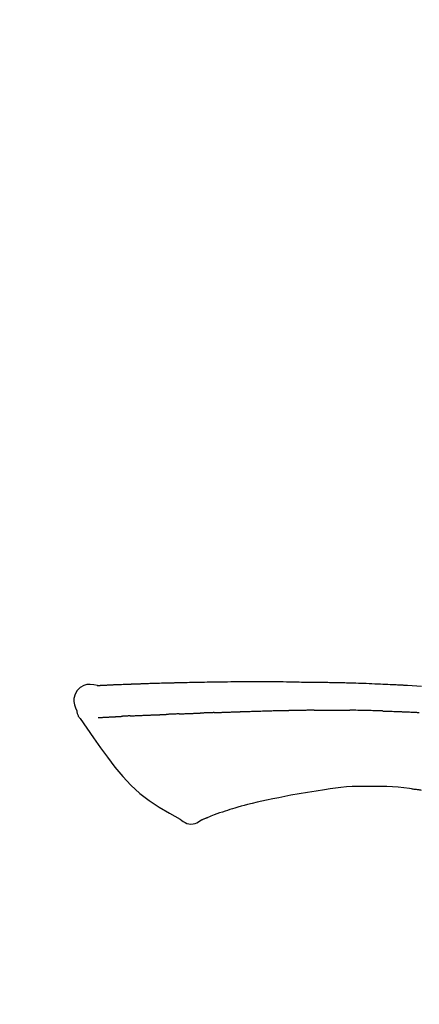
# Model space of a CAD drawing. Units: inches. Extents: x 0 to 26473, y -25 to 8845.
# Drawn here: x 11648 to 11676, y 3083 to 3153 of the extents above; entities that cross this region are included whole.
import ezdxf

# ---------------------------------------------------------------- set-up
doc = ezdxf.new("R2010")
doc.units = ezdxf.units.IN
doc.header["$MEASUREMENT"] = 0
doc.layers.get('DEFPOINTS').update_dxf_attribs({"color": 146})
doc.layers.add('150-機器', color=8, linetype='Continuous')
doc.layers.add('166-寸法B', color=11, linetype='Continuous')
doc.styles.add('KH001', font='txt')
doc.dimstyles.new('KH1xx030', dxfattribs={"dimscale": 30, "dimtxt": 2, "dimasz": 0.6, "dimexe": 0.3, "dimexo": 1.2, "dimgap": 0.5, "dimtad": 3, "dimdec": 1, "dimdsep": 46, "dimlunit": 6, "dimtxsty": 'KH001', "dimblk": 'DOT', "dimcen": 1, "dimdle": 1, "dimclrd": 256, "dimclre": 256, "dimclrt": 256, "dimadec": 0, "dimazin": 0, "dimtfac": 1, "dimtdec": 1, "dimtix": 1, "dimtmove": 2, "dimatfit": 3, "dimldrblk": 'CLOSEDBLANK', "dimfxl": 1, "dimtolj": 1, "dimtzin": 0, "dimlwd": -1, "dimlwe": -1, "dimarcsym": 0})

# ---------------------------------------------------------------- blocks, each defined once
blk = doc.blocks.new('F402_D')
at = {"layer": '150-機器', "color": 13, "linetype": 'Continuous'}
for points in [[(-124.735, 208.17), (-124.989, 208.215), (-125.24, 208.243), (-125.482, 208.237), (-125.712, 208.178), (-125.962, 208.028), (-126.172, 207.806), (-126.325, 207.54), (-126.404, 207.253), (-126.406, 207.025), (-126.365, 206.8), (-126.295, 206.577), (-126.21, 206.355)], [(-124.739, 208.168), (-124.739, 208.169), (-124.739, 208.171), (-124.739, 208.172), (-124.739, 208.173), (-124.733, 208.18), (-124.722, 208.181), (-124.708, 208.178), (-124.692, 208.174), (-124.629, 208.164), (-124.577, 208.168), (-124.53, 208.178), (-124.481, 208.185), (-124.413, 208.189), (-124.346, 208.192), (-124.279, 208.195), (-124.212, 208.198), (-124.161, 208.201), (-124.111, 208.203), (-124.061, 208.205), (-124.01, 208.207), (-123.996, 208.208), (-123.981, 208.209), (-123.966, 208.209), (-123.952, 208.21), (-123.95, 208.21), (-123.949, 208.21), (-123.947, 208.21), (-123.946, 208.21), (-123.945, 208.21), (-123.944, 208.21), (-123.943, 208.21), (-123.941, 208.21), (-123.94, 208.211), (-123.939, 208.211), (-123.938, 208.211), (-123.937, 208.211), (-123.936, 208.211), (-123.935, 208.211), (-123.933, 208.211), (-123.932, 208.211), (-123.931, 208.211), (-123.93, 208.211), (-123.929, 208.211), (-123.928, 208.211), (-123.927, 208.211), (-123.925, 208.211), (-123.924, 208.211), (-123.923, 208.211), (-123.922, 208.211), (-123.921, 208.211), (-123.92, 208.211), (-123.919, 208.212), (-123.917, 208.212), (-123.916, 208.212), (-123.915, 208.212), (-123.914, 208.212), (-123.909, 208.212), (-123.903, 208.212), (-123.898, 208.212), (-123.892, 208.213), (-123.876, 208.213), (-123.86, 208.214), (-123.844, 208.215), (-123.828, 208.216), (-123.8, 208.217), (-123.773, 208.219), (-123.745, 208.22), (-123.717, 208.221), (-123.678, 208.223), (-123.638, 208.225), (-123.598, 208.227), (-123.558, 208.229), (-123.475, 208.232), (-123.391, 208.236), (-123.308, 208.239), (-123.224, 208.243), (-123.117, 208.247), (-123.009, 208.251), (-122.902, 208.255), (-122.794, 208.26), (-122.703, 208.263), (-122.612, 208.266), (-122.52, 208.269), (-122.429, 208.273), (-122.396, 208.274), (-122.363, 208.275), (-122.33, 208.276), (-122.298, 208.277), (-122.295, 208.277), (-122.292, 208.278), (-122.289, 208.278), (-122.285, 208.278), (-122.284, 208.278), (-122.283, 208.278), (-122.282, 208.278), (-122.281, 208.278), (-122.28, 208.278), (-122.279, 208.278), (-122.277, 208.278), (-122.276, 208.278), (-122.275, 208.278), (-122.274, 208.278), (-122.273, 208.278), (-122.272, 208.278), (-122.271, 208.278), (-122.269, 208.278), (-122.268, 208.278), (-122.267, 208.278), (-122.266, 208.278), (-122.265, 208.278), (-122.264, 208.279), (-122.263, 208.279), (-122.253, 208.279), (-122.242, 208.279), (-122.232, 208.28), (-122.222, 208.28), (-122.197, 208.281), (-122.171, 208.282), (-122.145, 208.282), (-122.119, 208.283), (-122.081, 208.284), (-122.043, 208.286), (-122.006, 208.287), (-121.968, 208.288), (-121.933, 208.29), (-121.899, 208.291), (-121.864, 208.292), (-121.829, 208.294), (-121.799, 208.295), (-121.769, 208.296), (-121.739, 208.297), (-121.709, 208.298), (-121.679, 208.299), (-121.648, 208.3), (-121.618, 208.301), (-121.588, 208.302), (-121.537, 208.304), (-121.485, 208.306), (-121.434, 208.308), (-121.383, 208.31), (-121.307, 208.312), (-121.232, 208.315), (-121.156, 208.318), (-121.08, 208.32), (-120.978, 208.324), (-120.875, 208.327), (-120.773, 208.33), (-120.67, 208.334), (-120.543, 208.337), (-120.417, 208.341), (-120.291, 208.345), (-120.164, 208.349), (-120.051, 208.352), (-119.939, 208.355), (-119.826, 208.358), (-119.713, 208.361), (-119.623, 208.363), (-119.534, 208.365), (-119.444, 208.367), (-119.354, 208.369), (-119.305, 208.37), (-119.256, 208.371), (-119.207, 208.372), (-119.158, 208.373), (-119.058, 208.375), (-118.957, 208.378), (-118.857, 208.38), (-118.757, 208.383), (-118.609, 208.387), (-118.461, 208.39), (-118.312, 208.394), (-118.164, 208.397), (-117.98, 208.401), (-117.796, 208.405), (-117.612, 208.408), (-117.428, 208.411), (-117.251, 208.414), (-117.075, 208.417), (-116.898, 208.42), (-116.721, 208.423), (-116.519, 208.426), (-116.317, 208.43), (-116.115, 208.433), (-115.913, 208.436), (-115.675, 208.439), (-115.438, 208.442), (-115.201, 208.445), (-114.964, 208.446), (-114.694, 208.448), (-114.424, 208.449), (-114.154, 208.449), (-113.884, 208.449), (-113.598, 208.449), (-113.312, 208.45), (-113.027, 208.45), (-112.741, 208.45), (-112.476, 208.45), (-112.212, 208.45), (-111.947, 208.449), (-111.682, 208.447), (-111.462, 208.444), (-111.243, 208.441), (-111.023, 208.437), (-110.803, 208.432), (-110.646, 208.429), (-110.488, 208.425), (-110.33, 208.421), (-110.173, 208.418), (-110.048, 208.416), (-109.923, 208.414), (-109.798, 208.412), (-109.673, 208.41), (-109.568, 208.408), (-109.463, 208.407), (-109.358, 208.406), (-109.253, 208.405), (-109.139, 208.404), (-109.026, 208.403), (-108.912, 208.402), (-108.798, 208.401), (-108.67, 208.4), (-108.542, 208.399), (-108.414, 208.397), (-108.286, 208.396), (-108.152, 208.394), (-108.017, 208.392), (-107.883, 208.389), (-107.749, 208.387), (-107.633, 208.385), (-107.517, 208.382), (-107.401, 208.38), (-107.285, 208.377), (-107.175, 208.375), (-107.066, 208.372), (-106.956, 208.37), (-106.847, 208.367), (-106.703, 208.363), (-106.56, 208.359), (-106.417, 208.355), (-106.274, 208.35), (-106.092, 208.344), (-105.91, 208.338), (-105.728, 208.332), (-105.546, 208.325), (-105.338, 208.317), (-105.129, 208.309), (-104.92, 208.3), (-104.712, 208.291), (-104.531, 208.284), (-104.35, 208.276), (-104.169, 208.267), (-103.988, 208.259), (-103.842, 208.252), (-103.697, 208.245), (-103.551, 208.238), (-103.406, 208.23), (-103.315, 208.226), (-103.225, 208.221), (-103.135, 208.216), (-103.044, 208.212), (-102.99, 208.209), (-102.936, 208.206), (-102.882, 208.203), (-102.828, 208.2), (-102.805, 208.199), (-102.782, 208.198), (-102.759, 208.196), (-102.736, 208.195), (-102.699, 208.193), (-102.662, 208.191), (-102.625, 208.189), (-102.588, 208.187), (-102.258, 208.169), (-101.927, 208.151), (-101.596, 208.133)], [(-124.671, 208.175), (-124.659, 208.175), (-124.647, 208.176), (-124.636, 208.177), (-124.624, 208.177), (-124.588, 208.179), (-124.552, 208.181), (-124.516, 208.183), (-124.481, 208.185), (-124.413, 208.189), (-124.346, 208.192), (-124.279, 208.195), (-124.212, 208.198), (-124.161, 208.201), (-124.111, 208.203), (-124.061, 208.205), (-124.01, 208.207), (-123.996, 208.208), (-123.981, 208.209), (-123.966, 208.209), (-123.952, 208.21), (-123.95, 208.21), (-123.949, 208.21), (-123.947, 208.21), (-123.946, 208.21), (-123.945, 208.21), (-123.944, 208.21), (-123.943, 208.21), (-123.941, 208.21), (-123.94, 208.211), (-123.939, 208.211), (-123.938, 208.211), (-123.937, 208.211), (-123.936, 208.211), (-123.935, 208.211), (-123.933, 208.211), (-123.932, 208.211), (-123.931, 208.211), (-123.93, 208.211), (-123.929, 208.211), (-123.928, 208.211), (-123.927, 208.211), (-123.925, 208.211), (-123.924, 208.211), (-123.923, 208.211), (-123.922, 208.211), (-123.921, 208.211), (-123.92, 208.211), (-123.919, 208.212), (-123.917, 208.212), (-123.916, 208.212), (-123.915, 208.212), (-123.914, 208.212), (-123.909, 208.212), (-123.903, 208.212), (-123.898, 208.212), (-123.892, 208.213), (-123.876, 208.213), (-123.86, 208.214), (-123.844, 208.215), (-123.828, 208.216), (-123.8, 208.217), (-123.773, 208.219), (-123.745, 208.22), (-123.717, 208.221), (-123.678, 208.223), (-123.638, 208.225), (-123.598, 208.227), (-123.558, 208.229), (-123.522, 208.23), (-123.486, 208.232), (-123.449, 208.233), (-123.413, 208.235), (-123.387, 208.236), (-123.362, 208.237), (-123.336, 208.238), (-123.31, 208.239), (-123.309, 208.239), (-123.308, 208.239), (-123.307, 208.239), (-123.306, 208.239)], [(-126.21, 206.354), (-126.201, 206.307), (-126.192, 206.261), (-126.182, 206.215), (-126.17, 206.17), (-126.155, 206.123), (-126.137, 206.077), (-126.116, 206.031), (-126.093, 205.988), (-126.066, 205.943), (-126.037, 205.899), (-126.006, 205.857), (-125.974, 205.815)], [(-125.969, 205.818), (-125.488, 205.122), (-125.003, 204.428), (-124.511, 203.736), (-124.008, 203.049), (-123.48, 202.358), (-122.927, 201.689), (-122.339, 201.056), (-121.707, 200.475), (-121.033, 199.96), (-120.319, 199.494), (-119.579, 199.06), (-118.826, 198.643)], [(-124.672, 205.884), (-124.659, 205.884), (-124.647, 205.885), (-124.635, 205.885), (-124.623, 205.886), (-124.598, 205.887), (-124.574, 205.888), (-124.549, 205.89), (-124.525, 205.891), (-124.485, 205.893), (-124.446, 205.895), (-124.406, 205.897), (-124.367, 205.899), (-124.325, 205.901), (-124.283, 205.903), (-124.241, 205.905), (-124.199, 205.907), (-124.154, 205.91), (-124.109, 205.912), (-124.064, 205.914), (-124.02, 205.917), (-123.972, 205.919), (-123.925, 205.922), (-123.877, 205.924), (-123.829, 205.926), (-123.79, 205.929), (-123.75, 205.931), (-123.71, 205.933), (-123.67, 205.935), (-123.638, 205.936), (-123.607, 205.938), (-123.576, 205.939), (-123.545, 205.941), (-123.523, 205.942), (-123.502, 205.943), (-123.48, 205.945), (-123.458, 205.946), (-123.435, 205.947), (-123.413, 205.948), (-123.39, 205.949), (-123.367, 205.951), (-123.351, 205.952), (-123.335, 205.952), (-123.319, 205.953), (-123.304, 205.954), (-123.296, 205.955), (-123.288, 205.955), (-123.279, 205.956), (-123.271, 205.956)], [(-123.271, 205.956), (-123.263, 205.957), (-123.254, 205.957), (-123.245, 205.958), (-123.237, 205.958), (-123.219, 205.959), (-123.201, 205.96), (-123.183, 205.961), (-123.166, 205.962), (-123.138, 205.964), (-123.11, 205.965), (-123.083, 205.967), (-123.055, 205.969), (-123.036, 205.97), (-123.017, 205.971), (-122.998, 205.972), (-122.978, 205.973), (-122.969, 205.974), (-122.959, 205.974), (-122.949, 205.975), (-122.939, 205.975)], [(-122.401, 206.001), (-122.411, 206.001), (-122.421, 206), (-122.43, 206), (-122.44, 205.999), (-122.459, 205.999), (-122.479, 205.998), (-122.498, 205.997), (-122.517, 205.996), (-122.545, 205.995), (-122.573, 205.993), (-122.601, 205.992), (-122.629, 205.991), (-122.656, 205.989), (-122.683, 205.988), (-122.709, 205.987), (-122.736, 205.985), (-122.762, 205.984), (-122.788, 205.983), (-122.814, 205.982), (-122.84, 205.98), (-122.856, 205.979), (-122.873, 205.979), (-122.89, 205.978), (-122.906, 205.977), (-122.915, 205.977), (-122.923, 205.976), (-122.931, 205.976), (-122.939, 205.975)], [(-122.401, 206.001), (-122.384, 206.002), (-122.366, 206.003), (-122.349, 206.004), (-122.331, 206.005), (-122.295, 206.006), (-122.259, 206.008), (-122.223, 206.01), (-122.187, 206.011), (-122.131, 206.014), (-122.074, 206.016), (-122.017, 206.019), (-121.961, 206.022), (-121.9, 206.024), (-121.84, 206.027), (-121.78, 206.03), (-121.72, 206.032), (-121.656, 206.035), (-121.591, 206.038), (-121.527, 206.04), (-121.463, 206.043), (-121.395, 206.046), (-121.327, 206.049), (-121.259, 206.052), (-121.191, 206.054), (-121.13, 206.057), (-121.07, 206.059), (-121.01, 206.062), (-120.949, 206.064), (-120.899, 206.066), (-120.848, 206.068), (-120.798, 206.07), (-120.748, 206.072), (-120.709, 206.074), (-120.671, 206.075), (-120.633, 206.076), (-120.595, 206.078), (-120.559, 206.079), (-120.522, 206.081), (-120.486, 206.082), (-120.45, 206.083), (-120.426, 206.084), (-120.402, 206.085), (-120.379, 206.086), (-120.355, 206.086), (-120.343, 206.087), (-120.332, 206.087), (-120.32, 206.088), (-120.309, 206.088)], [(-120.309, 206.088), (-120.3, 206.088), (-120.292, 206.089), (-120.284, 206.089), (-120.275, 206.089), (-120.258, 206.09), (-120.24, 206.09), (-120.223, 206.091), (-120.205, 206.091), (-120.177, 206.092), (-120.149, 206.093), (-120.121, 206.095), (-120.093, 206.096), (-120.061, 206.097), (-120.029, 206.099), (-119.997, 206.1), (-119.965, 206.102), (-119.942, 206.103), (-119.92, 206.104), (-119.897, 206.105), (-119.874, 206.107), (-119.862, 206.107), (-119.85, 206.108), (-119.838, 206.109), (-119.825, 206.109)], [(-118.902, 206.145), (-118.916, 206.144), (-118.929, 206.143), (-118.943, 206.143), (-118.957, 206.142), (-118.985, 206.141), (-119.013, 206.14), (-119.04, 206.139), (-119.068, 206.138), (-119.124, 206.135), (-119.179, 206.133), (-119.234, 206.131), (-119.289, 206.128), (-119.353, 206.125), (-119.416, 206.122), (-119.479, 206.12), (-119.543, 206.117), (-119.592, 206.116), (-119.64, 206.114), (-119.689, 206.113), (-119.738, 206.112), (-119.76, 206.111), (-119.782, 206.11), (-119.804, 206.11), (-119.825, 206.109)], [(-118.902, 206.145), (-118.884, 206.145), (-118.865, 206.146), (-118.846, 206.147), (-118.828, 206.148), (-118.792, 206.149), (-118.756, 206.151), (-118.721, 206.152), (-118.685, 206.154), (-118.632, 206.156), (-118.58, 206.158), (-118.527, 206.16), (-118.475, 206.162), (-118.426, 206.164), (-118.377, 206.166), (-118.328, 206.167), (-118.279, 206.169), (-118.248, 206.17), (-118.216, 206.172), (-118.184, 206.173), (-118.153, 206.174), (-118.138, 206.175), (-118.122, 206.175), (-118.107, 206.176), (-118.092, 206.176)], [(-118.092, 206.176), (-118.075, 206.177), (-118.057, 206.177), (-118.04, 206.178), (-118.023, 206.179), (-117.99, 206.18), (-117.957, 206.181), (-117.925, 206.182), (-117.892, 206.183), (-117.846, 206.185), (-117.8, 206.186), (-117.754, 206.188), (-117.707, 206.19), (-117.668, 206.191), (-117.628, 206.192), (-117.588, 206.193), (-117.548, 206.195), (-117.524, 206.195), (-117.499, 206.196), (-117.475, 206.197), (-117.45, 206.198), (-117.439, 206.198), (-117.428, 206.198), (-117.417, 206.199), (-117.406, 206.199)], [(-116.401, 206.235), (-116.416, 206.235), (-116.43, 206.234), (-116.444, 206.234), (-116.458, 206.233), (-116.487, 206.232), (-116.515, 206.231), (-116.543, 206.23), (-116.572, 206.229), (-116.614, 206.228), (-116.656, 206.226), (-116.699, 206.225), (-116.741, 206.223), (-116.783, 206.222), (-116.825, 206.22), (-116.867, 206.219), (-116.909, 206.217), (-116.95, 206.216), (-116.992, 206.214), (-117.034, 206.213), (-117.076, 206.211), (-117.117, 206.209), (-117.158, 206.208), (-117.2, 206.206), (-117.241, 206.205), (-117.269, 206.204), (-117.296, 206.203), (-117.324, 206.202), (-117.351, 206.201), (-117.365, 206.2), (-117.378, 206.2), (-117.392, 206.199), (-117.406, 206.199)], [(-116.401, 206.235), (-116.385, 206.236), (-116.369, 206.237), (-116.353, 206.237), (-116.337, 206.238), (-116.305, 206.239), (-116.272, 206.24), (-116.24, 206.241), (-116.208, 206.243), (-116.159, 206.244), (-116.11, 206.246), (-116.061, 206.248), (-116.012, 206.25), (-115.963, 206.251), (-115.914, 206.253), (-115.865, 206.255), (-115.816, 206.257), (-115.766, 206.259), (-115.717, 206.26), (-115.667, 206.262), (-115.618, 206.264), (-115.568, 206.266), (-115.518, 206.268), (-115.469, 206.269), (-115.419, 206.271), (-115.369, 206.273), (-115.319, 206.275), (-115.269, 206.277), (-115.219, 206.278), (-115.168, 206.28), (-115.118, 206.282), (-115.067, 206.284), (-115.017, 206.286), (-114.966, 206.288), (-114.916, 206.289), (-114.865, 206.291), (-114.814, 206.293), (-114.763, 206.295), (-114.712, 206.297), (-114.661, 206.299), (-114.611, 206.301), (-114.576, 206.302), (-114.542, 206.303), (-114.508, 206.304), (-114.474, 206.306), (-114.457, 206.306), (-114.44, 206.307), (-114.422, 206.307), (-114.405, 206.308)], [(-114.405, 206.308), (-114.38, 206.309), (-114.354, 206.31), (-114.328, 206.311), (-114.302, 206.312), (-114.25, 206.314), (-114.198, 206.316), (-114.147, 206.318), (-114.095, 206.319), (-114.007, 206.322), (-113.918, 206.325), (-113.83, 206.327), (-113.742, 206.33), (-113.636, 206.333), (-113.53, 206.336), (-113.424, 206.339), (-113.318, 206.343), (-113.194, 206.346), (-113.07, 206.35), (-112.946, 206.354), (-112.822, 206.358), (-112.706, 206.361), (-112.59, 206.365), (-112.475, 206.369), (-112.359, 206.372), (-112.277, 206.374), (-112.195, 206.376), (-112.114, 206.377), (-112.032, 206.38), (-111.984, 206.383), (-111.936, 206.385), (-111.889, 206.387), (-111.841, 206.388), (-111.81, 206.387), (-111.78, 206.386), (-111.749, 206.385), (-111.718, 206.385), (-111.697, 206.385), (-111.676, 206.384), (-111.655, 206.384), (-111.635, 206.384), (-111.624, 206.384), (-111.614, 206.384), (-111.603, 206.384), (-111.593, 206.384)], [(-111.593, 206.384), (-111.579, 206.384), (-111.564, 206.384), (-111.55, 206.384), (-111.536, 206.384), (-111.507, 206.384), (-111.478, 206.384), (-111.45, 206.384), (-111.421, 206.384), (-111.378, 206.384), (-111.335, 206.384), (-111.292, 206.384), (-111.249, 206.384), (-111.22, 206.384), (-111.191, 206.384), (-111.163, 206.385), (-111.134, 206.385), (-111.119, 206.385), (-111.105, 206.385), (-111.091, 206.385), (-111.076, 206.385)], [(-110.051, 206.397), (-110.094, 206.396), (-110.136, 206.396), (-110.179, 206.396), (-110.222, 206.395), (-110.308, 206.395), (-110.393, 206.394), (-110.479, 206.393), (-110.564, 206.392), (-110.649, 206.391), (-110.735, 206.39), (-110.82, 206.389), (-110.906, 206.387), (-110.948, 206.387), (-110.991, 206.386), (-111.034, 206.386), (-111.076, 206.385)], [(-109.265, 206.404), (-109.313, 206.403), (-109.361, 206.403), (-109.409, 206.402), (-109.457, 206.402), (-109.523, 206.401), (-109.588, 206.401), (-109.654, 206.4), (-109.719, 206.399), (-109.784, 206.399), (-109.85, 206.398), (-109.915, 206.398), (-109.981, 206.397), (-109.998, 206.397), (-110.016, 206.397), (-110.033, 206.397), (-110.051, 206.397)], [(-109.265, 206.404), (-109.24, 206.404), (-109.214, 206.404), (-109.189, 206.404), (-109.163, 206.404), (-109.11, 206.405), (-109.056, 206.405), (-109.003, 206.406), (-108.949, 206.406), (-108.865, 206.407), (-108.781, 206.407), (-108.697, 206.408), (-108.613, 206.408), (-108.521, 206.409), (-108.429, 206.409), (-108.337, 206.41), (-108.245, 206.41), (-108.182, 206.41), (-108.118, 206.41), (-108.054, 206.41), (-107.99, 206.41), (-107.957, 206.41), (-107.924, 206.41), (-107.891, 206.41), (-107.857, 206.41)], [(-107.857, 206.41), (-107.811, 206.41), (-107.765, 206.41), (-107.719, 206.41), (-107.673, 206.41), (-107.577, 206.41), (-107.481, 206.41), (-107.385, 206.409), (-107.288, 206.409), (-107.192, 206.408), (-107.096, 206.407), (-106.999, 206.406), (-106.903, 206.405), (-106.853, 206.405), (-106.802, 206.404), (-106.752, 206.404), (-106.702, 206.403)], [(-104.371, 206.352), (-104.399, 206.353), (-104.426, 206.353), (-104.454, 206.354), (-104.481, 206.355), (-104.533, 206.356), (-104.585, 206.358), (-104.636, 206.36), (-104.688, 206.361), (-104.814, 206.365), (-104.94, 206.369), (-105.066, 206.372), (-105.192, 206.376), (-105.359, 206.381), (-105.525, 206.386), (-105.692, 206.39), (-105.859, 206.394), (-106.002, 206.396), (-106.144, 206.397), (-106.286, 206.399), (-106.429, 206.4), (-106.497, 206.401), (-106.565, 206.402), (-106.634, 206.403), (-106.702, 206.403)], [(-104.371, 206.352), (-104.335, 206.351), (-104.3, 206.349), (-104.264, 206.348), (-104.228, 206.347), (-104.152, 206.345), (-104.076, 206.343), (-104, 206.34), (-103.924, 206.338), (-103.804, 206.334), (-103.683, 206.33), (-103.563, 206.326), (-103.443, 206.322), (-103.359, 206.318), (-103.274, 206.315), (-103.19, 206.312), (-103.106, 206.308), (-103.061, 206.307), (-103.017, 206.305), (-102.973, 206.303), (-102.929, 206.301)], [(-102.929, 206.301), (-102.882, 206.3), (-102.834, 206.298), (-102.787, 206.296), (-102.74, 206.294), (-102.642, 206.29), (-102.544, 206.286), (-102.445, 206.282), (-102.347, 206.277), (-102.249, 206.273), (-102.151, 206.268), (-102.052, 206.263), (-101.954, 206.257), (-101.903, 206.255), (-101.852, 206.252), (-101.801, 206.25), (-101.75, 206.247)], [(-105.314, 200.962), (-105.723, 200.967), (-106.132, 200.968), (-106.541, 200.96), (-106.948, 200.939), (-107.342, 200.902), (-107.734, 200.854), (-108.126, 200.797), (-108.518, 200.736)], [(-102.035, 200.753), (-102.441, 200.814), (-102.848, 200.87), (-103.256, 200.917), (-103.665, 200.951), (-104.076, 200.969), (-104.488, 200.974), (-104.901, 200.971), (-105.314, 200.962)], [(-110.931, 200.339), (-111.36, 200.255), (-111.79, 200.17), (-112.219, 200.085), (-112.649, 200)], [(-108.518, 200.736), (-109.121, 200.637), (-109.724, 200.538), (-110.328, 200.438), (-110.931, 200.339)], [(-101.596, 200.694), (-101.654, 200.703), (-101.712, 200.711), (-101.77, 200.72), (-101.828, 200.728), (-101.886, 200.736), (-101.944, 200.743), (-102.003, 200.751), (-102.061, 200.758), (-102.119, 200.765), (-102.178, 200.771), (-102.236, 200.778), (-102.294, 200.784)], [(-114.015, 199.679), (-114.244, 199.621), (-114.473, 199.561), (-114.7, 199.498), (-114.927, 199.432), (-115.097, 199.379), (-115.267, 199.325), (-115.436, 199.268), (-115.605, 199.212)], [(-112.649, 200), (-112.99, 199.92), (-113.332, 199.84), (-113.674, 199.76), (-114.015, 199.679)], [(-116.852, 198.754), (-116.874, 198.745), (-116.896, 198.737), (-116.918, 198.728), (-116.94, 198.719), (-116.976, 198.704), (-117.013, 198.69), (-117.049, 198.675), (-117.085, 198.661), (-117.122, 198.645), (-117.159, 198.628), (-117.197, 198.612), (-117.237, 198.6), (-117.253, 198.598), (-117.268, 198.596), (-117.282, 198.59), (-117.294, 198.577), (-117.296, 198.575), (-117.297, 198.572), (-117.298, 198.571), (-117.3, 198.57), (-117.301, 198.571), (-117.301, 198.572), (-117.302, 198.574), (-117.303, 198.575)], [(-115.605, 199.212), (-115.805, 199.149), (-116.005, 199.085), (-116.203, 199.017), (-116.399, 198.944), (-116.511, 198.9), (-116.623, 198.853), (-116.734, 198.805), (-116.845, 198.757)], [(-118.826, 198.643), (-118.713, 198.554), (-118.599, 198.47), (-118.478, 198.397), (-118.35, 198.34), (-118.205, 198.302), (-118.054, 198.287), (-117.902, 198.297), (-117.756, 198.33), (-117.637, 198.378), (-117.524, 198.439), (-117.415, 198.509), (-117.309, 198.583)]]:
    blk.add_lwpolyline(points, dxfattribs=at)
blk = doc.blocks.new('_Dot')
at = {"color": 0, "linetype": 'ByBlock', "lineweight": -2}
blk.add_line((-0.5, 0), (-1, 0), dxfattribs=at)
at = {"color": 0, "linetype": 'ByBlock', "const_width": 0.5}
blk.add_lwpolyline([(-0.25, 0, 1), (0.25, 0, 1)], format="xyb", close=True, dxfattribs=at)
blk = doc.blocks.new('*D942')
at = {"layer": '166-寸法B'}
for p, q in [((11198.215, 2931.115), (11198.215, 3313.31)), ((11848.215, 2931.115), (11848.215, 3313.31)), ((11216.215, 3304.31), (11830.215, 3304.31))]:
    blk.add_line(p, q, dxfattribs=at)
at = {"layer": 'DEFPOINTS', "color": 0}
for p in [(11848.215, 3304.31), (11198.215, 2895.115), (11848.215, 2895.115)]:
    blk.add_point(p, dxfattribs=at)
at = {"layer": '166-寸法B', "linetype": 'ByBlock', "xscale": 18, "yscale": 18, "zscale": 18, "rotation": 180}
blk.add_blockref('_Dot', (11198.215, 3304.31), dxfattribs=at)
at = {"layer": '166-寸法B', "linetype": 'ByBlock', "xscale": 18, "yscale": 18, "zscale": 18}
blk.add_blockref('_Dot', (11848.215, 3304.31), dxfattribs=at)
at = {"layer": '166-寸法B', "insert": (11523.215, 3349.31), "char_height": 60, "attachment_point": 5, "style": 'KH001'}
blk.add_mtext('\\A1;650', dxfattribs=at)
blk = doc.blocks.new('_ClosedBlank')
at = {"color": 0, "linetype": 'ByBlock', "lineweight": -2}
for p, q in [((-1, 0.1667), (0, 0)), ((-1, 0.1667), (-1, -0.1667)), ((0, 0), (-1, -0.1667))]:
    blk.add_line(p, q, dxfattribs=at)
blk = doc.blocks.new('*D944')
at = {"layer": '166-寸法B'}
for p, q in [((11198.215, 2931.115), (11198.215, 3178.31)), ((11845.215, 2931.115), (11845.215, 3178.31)), ((11827.215, 3169.31), (11216.215, 3169.31))]:
    blk.add_line(p, q, dxfattribs=at)
at = {"layer": 'DEFPOINTS', "color": 0}
for p in [(11198.215, 3169.31), (11198.215, 2895.115), (11845.215, 2895.115)]:
    blk.add_point(p, dxfattribs=at)
at = {"layer": '166-寸法B', "linetype": 'ByBlock', "xscale": 18, "yscale": 18, "zscale": 18, "rotation": 180}
blk.add_blockref('_Dot', (11198.215, 3169.31), dxfattribs=at)
at = {"layer": '166-寸法B', "linetype": 'ByBlock', "xscale": 18, "yscale": 18, "zscale": 18}
blk.add_blockref('_Dot', (11845.215, 3169.31), dxfattribs=at)
at = {"layer": '166-寸法B', "insert": (11521.715, 3214.31), "char_height": 60, "attachment_point": 5, "style": 'KH001'}
blk.add_mtext('\\A1;647', dxfattribs=at)

msp = doc.modelspace()

# ---------------------------------------------------------------- block references
at = {"layer": '150-機器'}
msp.add_blockref('F402_D', (11778.215, 2897.808), dxfattribs=at)

# ---------------------------------------------------------------- dimensions: what is measured, and where the dimension line sits
at = {"layer": '166-寸法B'}
for base, p1, p2, picture, middle in [((11848.215, 3304.31), (11198.215, 2895.115), (11848.215, 2895.115), '*D942', (11523.215, 3349.31)), ((11198.215, 3169.31), (11845.215, 2895.115), (11198.215, 2895.115), '*D944', (11521.715, 3214.31))]:
    dim = msp.add_linear_dim(base=base, p1=p1, p2=p2, dimstyle='KH1xx030', dxfattribs=at)
    dim.commit()
    dim.dimension.update_dxf_attribs({"geometry": picture, "text_midpoint": middle})

doc.saveas('drawing.dxf')
